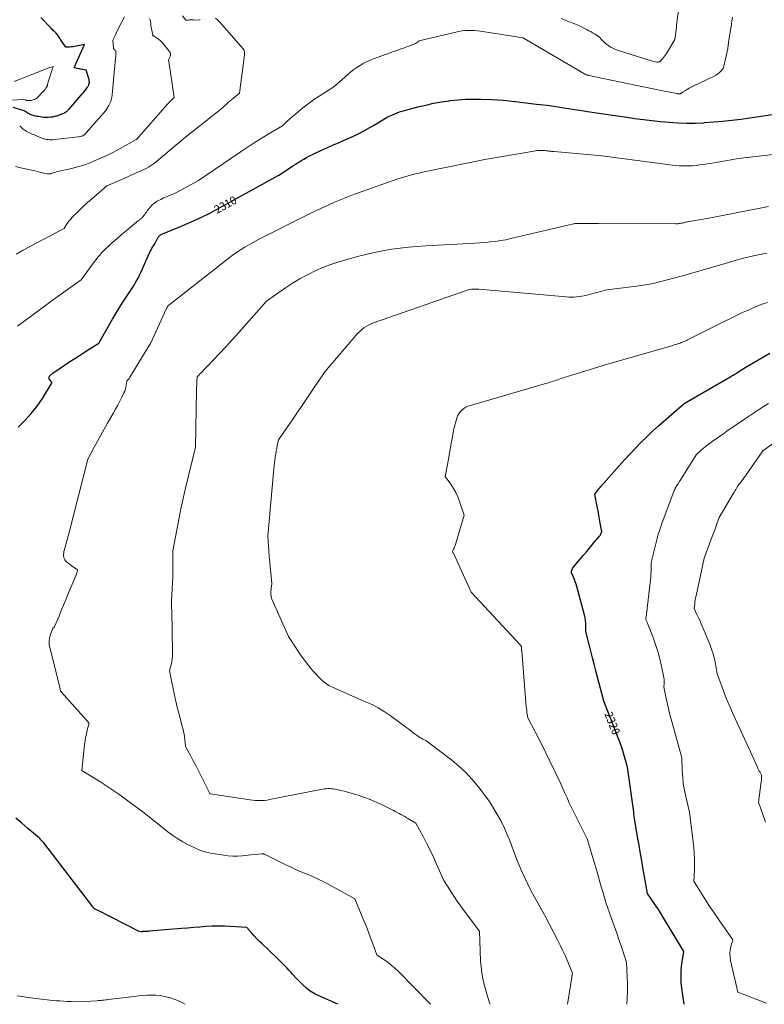
# Model space of a CAD drawing. Units: feet. Extents: x 1191672 to 1196672, y 7061370 to 7068870.
# Drawn here: x 1193273 to 1194177, y 7061370 to 7062566 of the extents above; entities that cross this region are included whole.
import ezdxf
from ezdxf.enums import TextEntityAlignment as Align

# ---------------------------------------------------------------- set-up
doc = ezdxf.new("R2010")
doc.units = ezdxf.units.FT
doc.header["$MEASUREMENT"] = 0
doc.layers.add('Level 44', color=7, linetype='Continuous', lineweight=0)
doc.layers.add('Level 45', color=7, linetype='Continuous', lineweight=0)
doc.styles.add('Style-ENGINEERING', font='ENGINEERING.shx')

msp = doc.modelspace()

# ---------------------------------------------------------------- linework, layer by layer
at = {"layer": 'Level 44', "color": 32, "linetype": 'Continuous', "lineweight": 30, "flags": 128}
for points, elevation in [([(1193264.61, 7062459.83), (1193278.04, 7062455.8), (1193278.62, 7062455.61), (1193279.17, 7062455.38), (1193279.71, 7062455.11), (1193280.24, 7062454.81), (1193281.27, 7062454.17), (1193283.37, 7062452.78), (1193284.44, 7062452.14), (1193285.55, 7062451.57), (1193286.7, 7062451.1), (1193287.89, 7062450.71), (1193293.57, 7062449.12), (1193293.78, 7062449.06), (1193294, 7062449.02), (1193294.21, 7062448.98), (1193294.43, 7062448.94), (1193294.65, 7062448.92), (1193294.87, 7062448.9), (1193295.09, 7062448.88), (1193295.31, 7062448.87), (1193296.05, 7062448.84), (1193300.04, 7062448.19), (1193302.05, 7062447.94), (1193304.05, 7062447.78), (1193306.06, 7062447.77), (1193308.08, 7062447.85), (1193310.82, 7062448.06), (1193312.1, 7062448.18), (1193313.37, 7062448.35), (1193314.62, 7062448.59), (1193315.88, 7062448.86), (1193316.31, 7062448.97), (1193317.34, 7062449.23), (1193318.36, 7062449.51), (1193319.38, 7062449.81), (1193320.39, 7062450.13), (1193321.4, 7062450.47), (1193322.39, 7062450.83), (1193323.38, 7062451.22), (1193324.36, 7062451.64), (1193327.01, 7062452.8), (1193327.88, 7062453.23), (1193328.71, 7062453.71), (1193329.5, 7062454.26), (1193330.26, 7062454.86), (1193330.98, 7062455.51), (1193331.68, 7062456.19), (1193332.35, 7062456.89), (1193333.01, 7062457.61), (1193347.27, 7062474.07), (1193348.89, 7062475.96), (1193350.49, 7062477.87), (1193352.07, 7062479.8), (1193353.63, 7062481.74), (1193355.43, 7062484.01), (1193356.01, 7062484.86), (1193356.52, 7062485.75), (1193356.9, 7062486.69), (1193357.21, 7062487.67), (1193357.69, 7062489.7), (1193357.66, 7062490.99), (1193357.62, 7062491.64), (1193357.54, 7062492.27), (1193357.41, 7062492.9), (1193357.24, 7062493.52), (1193353.77, 7062504.74), (1193346.8, 7062506.03), (1193345.55, 7062506.28), (1193344.31, 7062506.54), (1193343.07, 7062506.83), (1193341.83, 7062507.15), (1193339.37, 7062507.8), (1193340.1, 7062509.72), (1193340.47, 7062510.68), (1193340.85, 7062511.63), (1193341.26, 7062512.58), (1193341.68, 7062513.52), (1193351.92, 7062535.86), (1193341.69, 7062534.02), (1193339.64, 7062533.68), (1193337.58, 7062533.38), (1193335.51, 7062533.14), (1193333.43, 7062532.95), (1193329.28, 7062532.61), (1193322.74, 7062542.3), (1193321.88, 7062543.58), (1193321.01, 7062544.85), (1193320.14, 7062546.12), (1193319.27, 7062547.38), (1193317.52, 7062549.91), (1193315.38, 7062551.84), (1193314.32, 7062552.82), (1193313.27, 7062553.82), (1193312.24, 7062554.83), (1193311.24, 7062555.86), (1193298.91, 7062568.73)], 2300), ([(1193271.25, 7062071.32), (1193279.5, 7062079.21), (1193287.23, 7062087.55), (1193294.18, 7062096.55), (1193300.6, 7062105.99), (1193312.63, 7062125.56), (1193309.63, 7062128.54), (1193308.93, 7062129.71), (1193308.6, 7062130.89), (1193308.85, 7062132.09), (1193309.48, 7062133.3), (1193310.62, 7062134.47), (1193311.81, 7062135.59), (1193313.08, 7062136.61), (1193314.41, 7062137.57), (1193334.15, 7062150.78), (1193339.94, 7062154.6), (1193345.76, 7062158.38), (1193351.63, 7062162.09), (1193357.53, 7062165.75), (1193369.37, 7062173), (1193381.06, 7062194.01), (1193385.78, 7062202.27), (1193390.62, 7062210.45), (1193395.65, 7062218.52), (1193400.8, 7062226.51), (1193411.3, 7062242.39), (1193415.03, 7062249.01), (1193416.84, 7062252.34), (1193418.58, 7062255.71), (1193420.22, 7062259.13), (1193421.79, 7062262.58), (1193430.6, 7062282.81), (1193431.52, 7062284.76), (1193432.51, 7062286.68), (1193433.62, 7062288.53), (1193434.8, 7062290.35), (1193437.28, 7062293.91), (1193440.73, 7062301.06), (1193441.15, 7062301.82), (1193441.63, 7062302.53), (1193442.19, 7062303.18), (1193442.81, 7062303.79), (1193443.49, 7062304.33), (1193444.2, 7062304.82), (1193444.96, 7062305.23), (1193445.74, 7062305.6), (1193468.38, 7062314.86), (1193480.42, 7062320.02), (1193492.32, 7062325.45), (1193504.03, 7062331.29), (1193515.61, 7062337.41), (1193587.88, 7062377.15), (1193604.48, 7062388.41), (1193607.78, 7062390.6), (1193611.11, 7062392.74), (1193614.48, 7062394.81), (1193617.89, 7062396.83), (1193621.34, 7062398.77), (1193624.83, 7062400.64), (1193628.37, 7062402.4), (1193631.94, 7062404.1), (1193638.78, 7062407.24), (1193645.81, 7062410.43), (1193652.85, 7062413.59), (1193659.92, 7062416.71), (1193666.99, 7062419.8), (1193669.78, 7062421.01), (1193678.18, 7062424.84), (1193686.48, 7062428.88), (1193694.61, 7062433.22), (1193702.64, 7062437.78), (1193719.19, 7062447.59), (1193728.45, 7062451.81), (1193731.29, 7062453.02), (1193734.17, 7062454.13), (1193737.1, 7062455.09), (1193740.07, 7062455.94), (1193756.45, 7062460.22), (1193765.96, 7062462.52), (1193775.51, 7062464.58), (1193785.13, 7062466.28), (1193794.8, 7062467.76), (1193795.51, 7062467.85), (1193804.86, 7062468.87), (1193814.24, 7062469.56), (1193823.63, 7062469.79), (1193833.04, 7062469.7), (1193846.61, 7062469.22), (1193853.48, 7062468.88), (1193860.33, 7062468.4), (1193867.17, 7062467.71), (1193874, 7062466.89), (1193874.79, 7062466.78), (1193881.21, 7062465.94), (1193887.64, 7062465.14), (1193894.08, 7062464.4), (1193900.53, 7062463.7), (1193913.42, 7062462.37), (1193926.64, 7062460.32), (1193933.24, 7062459.29), (1193939.85, 7062458.26), (1193946.46, 7062457.23), (1193953.06, 7062456.2), (1193962.29, 7062454.75), (1193973.51, 7062453.02), (1193984.74, 7062451.31), (1193995.97, 7062449.65), (1194007.21, 7062448.01), (1194019.86, 7062446.2), (1194030.26, 7062444.8), (1194040.67, 7062443.53), (1194051.11, 7062442.44), (1194061.56, 7062441.49), (1194072.02, 7062440.85), (1194082.48, 7062440.51), (1194092.95, 7062440.62), (1194103.43, 7062441.03), (1194104.53, 7062441.09), (1194115.54, 7062441.89), (1194126.54, 7062442.86), (1194137.51, 7062444.1), (1194148.46, 7062445.51), (1194159.62, 7062447.09), (1194173.03, 7062449.04), (1194186.41, 7062451.09)], 2310), ([(1194079.84, 7061370), (1194077.03, 7061389.03), (1194076.26, 7061396.53), (1194075.93, 7061404.03), (1194076.25, 7061411.54), (1194077, 7061419.04), (1194079.19, 7061434.05), (1194053.51, 7061477.04), (1194050.62, 7061481.76), (1194047.66, 7061486.43), (1194044.6, 7061491.04), (1194041.48, 7061495.6), (1194035.13, 7061504.66), (1194029.31, 7061538.59), (1194027.89, 7061546.84), (1194026.46, 7061555.09), (1194025.01, 7061563.33), (1194023.55, 7061571.58), (1194020.61, 7061588.06), (1194019.91, 7061593.28), (1194019.55, 7061595.89), (1194019.2, 7061598.49), (1194018.84, 7061601.1), (1194018.48, 7061603.71), (1194010.91, 7061658.25), (1194007.73, 7061669.55), (1194006.06, 7061675.17), (1194004.28, 7061680.76), (1194002.34, 7061686.29), (1194000.28, 7061691.78), (1193982.16, 7061738.15), (1193972.4, 7061775.1), (1193970.33, 7061783.06), (1193968.28, 7061791.03), (1193966.29, 7061799.01), (1193964.33, 7061807), (1193960.45, 7061823), (1193960.52, 7061829.71), (1193960.41, 7061833.05), (1193960.12, 7061836.37), (1193959.57, 7061839.65), (1193958.83, 7061842.9), (1193949.39, 7061877.76), (1193948.54, 7061880.58), (1193947.6, 7061883.37), (1193946.5, 7061886.1), (1193945.31, 7061888.8), (1193942.78, 7061894.14), (1193943.03, 7061896.36), (1193943.25, 7061897.42), (1193943.59, 7061898.44), (1193944.1, 7061899.38), (1193944.72, 7061900.28), (1193957.68, 7061915.67), (1193961.14, 7061919.79), (1193964.59, 7061923.91), (1193968.03, 7061928.04), (1193971.47, 7061932.18), (1193977.01, 7061938.88), (1193977.62, 7061939.7), (1193978.15, 7061940.55), (1193978.59, 7061941.47), (1193978.96, 7061942.42), (1193979.6, 7061944.37), (1193977.89, 7061954.37), (1193977.02, 7061959.37), (1193976.13, 7061964.37), (1193975.21, 7061969.35), (1193974.26, 7061974.34), (1193971.27, 7061989.89), (1193973.59, 7061993.02), (1193974.76, 7061994.57), (1193975.97, 7061996.09), (1193977.22, 7061997.58), (1193978.49, 7061999.05), (1194007.29, 7062031.4), (1194020.59, 7062045.62), (1194027.33, 7062052.63), (1194034.22, 7062059.5), (1194041.3, 7062066.16), (1194048.51, 7062072.68), (1194079.58, 7062099.94), (1194136.2, 7062132.58), (1194137.63, 7062133.41), (1194139.04, 7062134.25), (1194140.45, 7062135.1), (1194141.86, 7062135.97), (1194143.25, 7062136.84), (1194144.65, 7062137.71), (1194146.05, 7062138.58), (1194147.45, 7062139.45), (1194155.96, 7062144.74), (1194183.79, 7062161.11)], 2320), ([(1193659.2, 7061370), (1193635.41, 7061380.56), (1193630.4, 7061383.13), (1193625.63, 7061386.06), (1193621.22, 7061389.5), (1193617.06, 7061393.29), (1193609.1, 7061401.41), (1193604.42, 7061406.55), (1193602.06, 7061409.1), (1193599.69, 7061411.64), (1193597.29, 7061414.16), (1193594.87, 7061416.65), (1193591.63, 7061419.95), (1193587.55, 7061424.06), (1193583.44, 7061428.12), (1193579.26, 7061432.13), (1193575.06, 7061436.11), (1193567.38, 7061443.27), (1193564.1, 7061446.43), (1193560.9, 7061449.67), (1193557.82, 7061453.02), (1193554.82, 7061456.45), (1193548.94, 7061463.41), (1193528.96, 7061464.6), (1193521.53, 7061464.89), (1193514.1, 7061464.99), (1193506.68, 7061464.79), (1193499.26, 7061464.38), (1193491.84, 7061463.82), (1193484.42, 7061463.24), (1193477, 7061462.64), (1193469.58, 7061462.03), (1193429.81, 7061458.68), (1193429, 7061458.62), (1193428.2, 7061458.57), (1193427.39, 7061458.53), (1193426.59, 7061458.51), (1193425.97, 7061458.49), (1193425.47, 7061458.47), (1193424.98, 7061458.45), (1193424.48, 7061458.41), (1193423.99, 7061458.37), (1193423.73, 7061458.35), (1193423.36, 7061458.32), (1193423, 7061458.28), (1193422.64, 7061458.25), (1193422.28, 7061458.21), (1193421.92, 7061458.19), (1193421.56, 7061458.17), (1193421.2, 7061458.17), (1193420.84, 7061458.18), (1193418.3, 7061458.33), (1193384.21, 7061475.88), (1193380.85, 7061477.6), (1193377.49, 7061479.3), (1193374.12, 7061480.99), (1193370.75, 7061482.67), (1193363.99, 7061486.01), (1193363.25, 7061486.78), (1193362.89, 7061487.17), (1193362.54, 7061487.57), (1193362.2, 7061487.98), (1193361.87, 7061488.39), (1193302.59, 7061566.01), (1193300.1, 7061568.66), (1193298.83, 7061569.96), (1193297.54, 7061571.24), (1193296.21, 7061572.47), (1193294.85, 7061573.68), (1193283.13, 7061583.75), (1193275.86, 7061589.94), (1193268.57, 7061596.1)], 2310)]:
    msp.add_lwpolyline(points, dxfattribs=dict(at, elevation=elevation))
at = {"layer": 'Level 45', "color": 32, "linetype": 'Continuous', "lineweight": 0, "flags": 128}
for points, elevation in [([(1193930.6, 7062567.51), (1193936.61, 7062565.24), (1193942.58, 7062562.85), (1193947.07, 7062560.98), (1193950.74, 7062559.39), (1193954.38, 7062557.74), (1193957.98, 7062556), (1193961.54, 7062554.2), (1193964.18, 7062552.82), (1193966.39, 7062551.63), (1193968.57, 7062550.39), (1193970.71, 7062549.09), (1193972.83, 7062547.75), (1193977.03, 7062545), (1193979.97, 7062541.64), (1193981.49, 7062540.02), (1193983.07, 7062538.47), (1193984.75, 7062537.02), (1193986.5, 7062535.65), (1193987.85, 7062534.66), (1193990.38, 7062532.99), (1193993.01, 7062531.48), (1193995.77, 7062530.24), (1193998.62, 7062529.18), (1194038.48, 7062516.46), (1194040.01, 7062516.01), (1194041.56, 7062515.61), (1194043.13, 7062515.29), (1194044.7, 7062515.01), (1194046.45, 7062514.74), (1194047.16, 7062514.68), (1194047.86, 7062514.69), (1194048.56, 7062514.78), (1194049.26, 7062514.94), (1194049.91, 7062515.21), (1194050.53, 7062515.54), (1194051.07, 7062515.97), (1194051.57, 7062516.47), (1194053.29, 7062518.51), (1194054.58, 7062520.12), (1194055.82, 7062521.76), (1194056.99, 7062523.45), (1194058.1, 7062525.18), (1194068.48, 7062542.1), (1194069.18, 7062547.93), (1194069.53, 7062550.85), (1194069.89, 7062553.76), (1194070.25, 7062556.68), (1194070.62, 7062559.59), (1194072.88, 7062577.49)], 2306), ([(1193267.92, 7062387.94), (1193274.61, 7062386.33), (1193280.19, 7062384.99), (1193285.78, 7062383.67), (1193291.38, 7062382.38), (1193296.98, 7062381.09), (1193306.59, 7062378.91), (1193307.39, 7062378.78), (1193308.18, 7062378.72), (1193308.98, 7062378.76), (1193309.77, 7062378.86), (1193310.57, 7062379.04), (1193311.35, 7062379.24), (1193312.12, 7062379.49), (1193312.88, 7062379.77), (1193313.92, 7062380.18), (1193315.2, 7062380.65), (1193316.5, 7062381.07), (1193317.82, 7062381.43), (1193319.15, 7062381.74), (1193330.72, 7062384.1), (1193337.79, 7062385.75), (1193344.79, 7062387.64), (1193351.67, 7062389.91), (1193358.48, 7062392.43), (1193362.08, 7062393.87), (1193370.55, 7062397.46), (1193378.92, 7062401.26), (1193387.14, 7062405.38), (1193395.26, 7062409.72), (1193414.5, 7062420.49), (1193414.55, 7062420.53), (1193414.75, 7062420.71), (1193452.66, 7062463.52), (1193453.92, 7062464.92), (1193455.2, 7062466.3), (1193456.51, 7062467.65), (1193457.83, 7062468.99), (1193460.51, 7062471.64), (1193456.23, 7062502.13), (1193455.86, 7062504.69), (1193455.48, 7062507.25), (1193455.09, 7062509.8), (1193454.69, 7062512.35), (1193453.87, 7062517.45), (1193455.42, 7062520.45), (1193455.79, 7062521.39), (1193456.06, 7062522.35), (1193456.14, 7062523.34), (1193456.11, 7062524.34), (1193455.9, 7062525.34), (1193455.59, 7062526.28), (1193455.13, 7062527.17), (1193454.56, 7062528.01), (1193446.84, 7062537.63), (1193445.28, 7062539.39), (1193443.62, 7062541.04), (1193441.81, 7062542.52), (1193439.89, 7062543.89), (1193436.53, 7062546.05), (1193436.21, 7062546.23), (1193435.88, 7062546.38), (1193435.53, 7062546.49), (1193435.17, 7062546.57), (1193434.43, 7062546.68), (1193434.64, 7062547.06), (1193434.72, 7062547.25), (1193434.77, 7062547.45), (1193434.77, 7062547.66), (1193434.75, 7062547.86), (1193432.44, 7062558.73), (1193432.16, 7062562.35), (1193431.9, 7062564.12), (1193431.5, 7062565.85), (1193430.88, 7062567.51)], 2304), ([(1193268.64, 7062281.14), (1193276.68, 7062285.84), (1193284.82, 7062290.36), (1193293.02, 7062294.77), (1193327.08, 7062312.59), (1193330.07, 7062317.34), (1193331.63, 7062319.65), (1193333.3, 7062321.89), (1193335.1, 7062324.02), (1193337, 7062326.08), (1193342.74, 7062331.89), (1193347.65, 7062336.73), (1193352.64, 7062341.48), (1193357.75, 7062346.1), (1193362.95, 7062350.62), (1193378.99, 7062364.22), (1193404.99, 7062375.85), (1193408.15, 7062377.25), (1193411.31, 7062378.64), (1193414.48, 7062380.02), (1193417.65, 7062381.37), (1193418.44, 7062381.71), (1193421.2, 7062382.93), (1193423.94, 7062384.21), (1193426.63, 7062385.57), (1193429.3, 7062386.98), (1193431.9, 7062388.5), (1193434.43, 7062390.13), (1193436.86, 7062391.9), (1193439.22, 7062393.78), (1193459.96, 7062411.31), (1193463.09, 7062413.95), (1193466.23, 7062416.59), (1193469.38, 7062419.22), (1193472.53, 7062421.84), (1193478.84, 7062427.07), (1193499.01, 7062442.88), (1193505.94, 7062448.4), (1193512.83, 7062453.99), (1193519.63, 7062459.68), (1193526.37, 7062465.44), (1193539.77, 7062477.06), (1193545.91, 7062523.56), (1193545.97, 7062524.21), (1193546.01, 7062524.86), (1193546, 7062525.52), (1193545.96, 7062526.17), (1193545.84, 7062527.48), (1193545.71, 7062528.44), (1193545.65, 7062528.75), (1193545.56, 7062529.06), (1193545.42, 7062529.34), (1193545.26, 7062529.62), (1193545.08, 7062529.88), (1193544.89, 7062530.15), (1193544.68, 7062530.4), (1193544.48, 7062530.65), (1193518.69, 7062560.4), (1193516.23, 7062563.08), (1193513.67, 7062565.67), (1193510.97, 7062568.11)], 2306), ([(1193270.58, 7062193.77), (1193289.09, 7062207.71), (1193298.37, 7062214.65), (1193307.69, 7062221.53), (1193317.07, 7062228.33), (1193326.49, 7062235.07), (1193347.65, 7062250.1), (1193363.8, 7062272.25), (1193365.86, 7062274.97), (1193367.98, 7062277.63), (1193370.19, 7062280.22), (1193372.46, 7062282.75), (1193374.81, 7062285.22), (1193377.21, 7062287.63), (1193379.67, 7062289.98), (1193382.18, 7062292.29), (1193386.36, 7062296.03), (1193391.02, 7062300.14), (1193395.72, 7062304.21), (1193400.46, 7062308.22), (1193405.24, 7062312.2), (1193417.23, 7062322.05), (1193417.98, 7062322.66), (1193418.73, 7062323.25), (1193419.5, 7062323.83), (1193420.27, 7062324.39), (1193421.02, 7062324.99), (1193421.72, 7062325.62), (1193422.36, 7062326.33), (1193422.96, 7062327.07), (1193423.86, 7062328.3), (1193424.87, 7062329.7), (1193425.88, 7062331.1), (1193426.89, 7062332.5), (1193427.89, 7062333.9), (1193429.72, 7062336.46), (1193431.78, 7062338.98), (1193434.03, 7062341.31), (1193436.56, 7062343.32), (1193439.27, 7062345.13), (1193440.91, 7062346.09), (1193444.26, 7062347.92), (1193447.66, 7062349.63), (1193451.14, 7062351.17), (1193454.68, 7062352.59), (1193458.22, 7062353.99), (1193461.71, 7062355.5), (1193465.14, 7062357.17), (1193468.52, 7062358.93), (1193490, 7062370.74), (1193540.85, 7062405.4), (1193549.23, 7062410.99), (1193557.68, 7062416.48), (1193566.23, 7062421.8), (1193574.86, 7062427.02), (1193592.21, 7062437.28), (1193595.23, 7062440.3), (1193596.76, 7062441.79), (1193598.31, 7062443.25), (1193599.89, 7062444.68), (1193601.5, 7062446.08), (1193610.6, 7062453.85), (1193616.88, 7062458.98), (1193623.28, 7062463.95), (1193629.87, 7062468.65), (1193636.6, 7062473.18), (1193654.38, 7062484.64), (1193671.51, 7062499.73), (1193675.04, 7062502.68), (1193678.66, 7062505.52), (1193682.42, 7062508.17), (1193686.27, 7062510.71), (1193690.24, 7062513.01), (1193694.31, 7062515.14), (1193698.5, 7062517), (1193702.78, 7062518.69), (1193737.34, 7062531.01), (1193740.1, 7062532.01), (1193742.86, 7062533.03), (1193745.61, 7062534.07), (1193748.35, 7062535.13), (1193751.37, 7062536.31), (1193752.57, 7062536.85), (1193753.72, 7062537.45), (1193754.82, 7062538.17), (1193755.87, 7062538.95), (1193757.92, 7062540.63), (1193802.46, 7062551.11), (1193806.19, 7062551.88), (1193809.94, 7062552.49), (1193813.72, 7062552.89), (1193817.52, 7062553.14), (1193821.33, 7062553.16), (1193825.13, 7062553.04), (1193828.91, 7062552.7), (1193832.69, 7062552.21), (1193884.43, 7062544), (1193884.81, 7062543.7), (1193885.01, 7062543.55), (1193885.2, 7062543.41), (1193885.41, 7062543.28), (1193885.61, 7062543.15), (1193960.62, 7062499.18), (1193961.72, 7062498.96), (1193961.84, 7062498.94), (1193961.96, 7062498.92), (1193962.08, 7062498.9), (1193962.2, 7062498.88), (1193962.32, 7062498.86), (1193962.44, 7062498.84), (1193962.56, 7062498.82), (1193962.68, 7062498.8), (1193963.02, 7062498.75), (1193963.3, 7062498.7), (1193963.59, 7062498.64), (1193963.87, 7062498.59), (1193964.16, 7062498.53), (1194012.62, 7062488.13), (1194022.45, 7062486.06), (1194032.28, 7062484.02), (1194042.12, 7062482.05), (1194051.98, 7062480.11), (1194070.67, 7062476.5), (1194071.18, 7062476.41), (1194071.7, 7062476.32), (1194072.22, 7062476.24), (1194072.74, 7062476.16), (1194073.15, 7062476.1), (1194073.46, 7062476.07), (1194073.78, 7062476.06), (1194074.1, 7062476.08), (1194074.42, 7062476.12), (1194074.73, 7062476.19), (1194075.03, 7062476.29), (1194075.32, 7062476.41), (1194075.6, 7062476.56), (1194075.98, 7062476.8), (1194076.45, 7062477.09), (1194076.92, 7062477.39), (1194077.38, 7062477.68), (1194077.84, 7062477.98), (1194081.37, 7062480.3), (1194083.62, 7062481.71), (1194085.91, 7062483.06), (1194088.25, 7062484.31), (1194090.63, 7062485.49), (1194116.78, 7062497.83), (1194118.79, 7062498.95), (1194120.69, 7062500.23), (1194122.4, 7062501.75), (1194123.98, 7062503.42), (1194126.96, 7062507.02), (1194129.6, 7062516.71), (1194130.51, 7062520.29), (1194131.33, 7062523.89), (1194132.03, 7062527.51), (1194132.64, 7062531.15), (1194133.74, 7062538.46), (1194137.06, 7062560.59), (1194137.73, 7062564.99), (1194138.41, 7062569.38)], 2308), ([(1193273.11, 7062437.22), (1193274.45, 7062436), (1193277.07, 7062433.47), (1193278.63, 7062432.39), (1193279.42, 7062431.87), (1193280.22, 7062431.36), (1193281.04, 7062430.88), (1193281.87, 7062430.42), (1193283.41, 7062429.61), (1193285.02, 7062428.78), (1193286.66, 7062427.99), (1193288.31, 7062427.24), (1193289.98, 7062426.52), (1193300.03, 7062422.37), (1193301.88, 7062421.7), (1193303.75, 7062421.14), (1193305.66, 7062420.76), (1193307.61, 7062420.49), (1193309.57, 7062420.36), (1193311.54, 7062420.32), (1193313.5, 7062420.4), (1193315.46, 7062420.56), (1193344.15, 7062423.8), (1193345.31, 7062423.97), (1193346.46, 7062424.19), (1193347.59, 7062424.49), (1193348.71, 7062424.84), (1193349.58, 7062425.15), (1193350.24, 7062425.43), (1193350.86, 7062425.75), (1193351.44, 7062426.15), (1193351.99, 7062426.59), (1193352.51, 7062427.08), (1193353.02, 7062427.59), (1193353.51, 7062428.11), (1193353.99, 7062428.64), (1193377.78, 7062455.82), (1193381.38, 7062461.89), (1193382.94, 7062465.01), (1193384.21, 7062468.21), (1193385.02, 7062471.56), (1193385.53, 7062475.01), (1193387.63, 7062502.05), (1193389.87, 7062522.88), (1193389.95, 7062523.86), (1193389.98, 7062524.84), (1193389.95, 7062525.82), (1193389.89, 7062526.8), (1193389.69, 7062528.76), (1193388.3, 7062529.61), (1193387.72, 7062530.1), (1193387.26, 7062530.66), (1193386.99, 7062531.33), (1193386.83, 7062532.08), (1193386.36, 7062541.39), (1193388.9, 7062547.13), (1193390.21, 7062549.98), (1193391.56, 7062552.81), (1193392.98, 7062555.6), (1193394.45, 7062558.37), (1193400.51, 7062569.45)], 2302), ([(1193492.38, 7062566.35), (1193490.48, 7062565.74), (1193484.08, 7062565.94), (1193482.53, 7062565.96), (1193480.98, 7062565.94), (1193479.43, 7062565.85), (1193477.88, 7062565.73), (1193474.79, 7062565.41), (1193470.72, 7062570.7)], 2306), ([(1193262.29, 7062468.32), (1193277.95, 7062469.39), (1193279.61, 7062468.81), (1193279.81, 7062468.74), (1193280.01, 7062468.66), (1193280.2, 7062468.57), (1193280.39, 7062468.49), (1193280.59, 7062468.4), (1193280.78, 7062468.32), (1193280.98, 7062468.25), (1193281.18, 7062468.18), (1193281.65, 7062468.04), (1193282.09, 7062467.93), (1193282.53, 7062467.86), (1193282.98, 7062467.83), (1193283.44, 7062467.84), (1193285.54, 7062467.99), (1193286.92, 7062468.15), (1193288.28, 7062468.41), (1193289.61, 7062468.79), (1193290.91, 7062469.26), (1193292.16, 7062469.87), (1193293.34, 7062470.58), (1193294.42, 7062471.42), (1193295.44, 7062472.35), (1193300.49, 7062477.55), (1193301.68, 7062478.84), (1193302.82, 7062480.17), (1193303.88, 7062481.56), (1193304.89, 7062482.99), (1193306.64, 7062485.61), (1193306.71, 7062485.77), (1193306.74, 7062485.92), (1193306.72, 7062486.08), (1193306.66, 7062486.23), (1193306.47, 7062486.55), (1193312.16, 7062504.57), (1193312.42, 7062505.37), (1193312.69, 7062506.17), (1193312.98, 7062506.95), (1193313.29, 7062507.74), (1193313.91, 7062509.3), (1193311.46, 7062508.57), (1193310.24, 7062508.18), (1193309.03, 7062507.78), (1193307.83, 7062507.35), (1193306.64, 7062506.9), (1193266.29, 7062491.04)], 2298), ([(1193771.9, 7061370), (1193732.06, 7061410.51), (1193728.18, 7061414.22), (1193724.15, 7061417.75), (1193719.91, 7061421.03), (1193715.52, 7061424.13), (1193706.54, 7061430.07), (1193700.58, 7061446.74), (1193697.53, 7061455.05), (1193694.37, 7061463.31), (1193691.06, 7061471.52), (1193687.66, 7061479.69), (1193679.81, 7061498.04), (1193652.74, 7061513.03), (1193649.02, 7061515.06), (1193645.27, 7061517.07), (1193641.5, 7061519.02), (1193637.71, 7061520.95), (1193633.89, 7061522.8), (1193630.05, 7061524.59), (1193626.15, 7061526.29), (1193622.23, 7061527.92), (1193618.97, 7061529.23), (1193613.43, 7061531.53), (1193607.92, 7061533.91), (1193602.47, 7061536.42), (1193597.05, 7061539.02), (1193570.31, 7061552.21), (1193569.93, 7061552.39), (1193569.54, 7061552.54), (1193569.15, 7061552.66), (1193568.74, 7061552.76), (1193568.33, 7061552.82), (1193567.92, 7061552.86), (1193567.5, 7061552.86), (1193567.08, 7061552.84), (1193554.3, 7061551.4), (1193543.09, 7061550.35), (1193537.5, 7061550.04), (1193531.91, 7061550.01), (1193526.34, 7061550.39), (1193520.77, 7061551.06), (1193507.6, 7061553.13), (1193504.77, 7061553.64), (1193501.95, 7061554.23), (1193499.16, 7061554.94), (1193496.39, 7061555.73), (1193493.65, 7061556.65), (1193490.95, 7061557.64), (1193488.3, 7061558.76), (1193485.67, 7061559.95), (1193477.69, 7061563.8), (1193471.23, 7061567.2), (1193464.95, 7061570.87), (1193458.94, 7061574.97), (1193453.11, 7061579.36), (1193424.38, 7061602.55), (1193392.07, 7061625.99), (1193385, 7061630.98), (1193377.85, 7061635.85), (1193370.58, 7061640.54), (1193363.23, 7061645.1), (1193348.41, 7061654.05), (1193351.89, 7061685.55), (1193352.48, 7061689.93), (1193353.19, 7061694.29), (1193354.1, 7061698.61), (1193355.13, 7061702.91), (1193357.4, 7061711.47), (1193323.61, 7061749.47), (1193323.47, 7061749.62), (1193323.32, 7061749.77), (1193323.17, 7061749.91), (1193323.01, 7061750.05), (1193322.69, 7061750.31), (1193322.66, 7061750.5), (1193322.64, 7061750.59), (1193322.63, 7061750.69), (1193322.61, 7061750.78), (1193322.59, 7061750.88), (1193322.24, 7061752.74), (1193322.04, 7061753.76), (1193321.83, 7061754.78), (1193321.6, 7061755.8), (1193321.35, 7061756.81), (1193309.6, 7061803.33), (1193308.98, 7061807.32), (1193308.84, 7061811.29), (1193309.43, 7061815.21), (1193310.5, 7061819.1), (1193313.42, 7061826.85), (1193314.41, 7061827.78), (1193314.87, 7061828.26), (1193315.28, 7061828.78), (1193315.62, 7061829.35), (1193315.92, 7061829.95), (1193320.85, 7061841.72), (1193323.57, 7061848.23), (1193326.29, 7061854.75), (1193329, 7061861.26), (1193331.71, 7061867.78), (1193341.22, 7061890.64), (1193341.68, 7061891.81), (1193342.1, 7061893), (1193342.48, 7061894.2), (1193342.83, 7061895.41), (1193343.48, 7061897.85), (1193339.39, 7061900.48), (1193337.37, 7061901.82), (1193335.39, 7061903.22), (1193333.45, 7061904.67), (1193331.55, 7061906.18), (1193329.89, 7061907.53), (1193328.71, 7061908.73), (1193327.72, 7061910.06), (1193327.04, 7061911.56), (1193326.55, 7061913.19), (1193326.36, 7061914.9), (1193326.32, 7061916.61), (1193326.52, 7061918.31), (1193326.87, 7061920), (1193328.42, 7061925.49), (1193329.65, 7061929.92), (1193330.87, 7061934.36), (1193332.04, 7061938.81), (1193333.19, 7061943.27), (1193355.87, 7062032.29), (1193363.57, 7062046.96), (1193367.47, 7062054.27), (1193371.42, 7062061.54), (1193375.47, 7062068.77), (1193379.59, 7062075.95), (1193386.87, 7062088.5), (1193389.53, 7062093.18), (1193392.12, 7062097.9), (1193394.63, 7062102.67), (1193397.07, 7062107.46), (1193399.66, 7062112.66), (1193400.64, 7062114.92), (1193401.48, 7062117.23), (1193402.09, 7062119.61), (1193402.54, 7062122.03), (1193403.21, 7062126.95), (1193404.54, 7062128.52), (1193405.18, 7062129.31), (1193405.8, 7062130.13), (1193406.38, 7062130.97), (1193406.93, 7062131.83), (1193432.42, 7062173.79), (1193450.86, 7062214.31), (1193451.12, 7062214.88), (1193451.4, 7062215.44), (1193451.68, 7062216), (1193451.98, 7062216.55), (1193452.35, 7062217.23), (1193452.46, 7062217.43), (1193452.59, 7062217.64), (1193452.73, 7062217.83), (1193452.87, 7062218.02), (1193453.02, 7062218.21), (1193453.17, 7062218.39), (1193453.32, 7062218.58), (1193453.48, 7062218.76), (1193454.12, 7062219.48), (1193531.13, 7062279.5), (1193536.14, 7062283.21), (1193541.26, 7062286.74), (1193546.55, 7062290.02), (1193551.96, 7062293.11), (1193562.94, 7062299.05), (1193624.09, 7062329.83), (1193631.84, 7062333.64), (1193639.64, 7062337.35), (1193647.5, 7062340.93), (1193655.4, 7062344.41), (1193663.37, 7062347.74), (1193671.39, 7062350.95), (1193679.46, 7062354.01), (1193687.58, 7062356.96), (1193731.13, 7062372.29), (1193735.16, 7062373.66), (1193739.22, 7062374.96), (1193743.3, 7062376.17), (1193747.41, 7062377.31), (1193751.54, 7062378.36), (1193755.67, 7062379.37), (1193759.83, 7062380.31), (1193763.99, 7062381.2), (1193837.74, 7062396.38), (1193897.16, 7062406.65), (1193899.12, 7062406.94), (1193901.09, 7062407.17), (1193903.07, 7062407.29), (1193905.05, 7062407.36), (1193905.69, 7062407.36), (1193907.36, 7062407.34), (1193909.02, 7062407.28), (1193910.68, 7062407.15), (1193912.34, 7062406.98), (1193913.54, 7062406.83), (1193914.59, 7062406.7), (1193915.64, 7062406.56), (1193916.7, 7062406.43), (1193917.75, 7062406.3), (1193918.8, 7062406.18), (1193919.86, 7062406.06), (1193920.91, 7062405.95), (1193921.97, 7062405.85), (1193979.8, 7062400.71), (1194065.59, 7062389.62), (1194069.69, 7062389.17), (1194073.8, 7062388.83), (1194077.92, 7062388.64), (1194082.04, 7062388.56), (1194086.17, 7062388.64), (1194090.28, 7062388.83), (1194094.39, 7062389.2), (1194098.49, 7062389.67), (1194098.92, 7062389.73), (1194103.23, 7062390.34), (1194107.53, 7062390.98), (1194111.83, 7062391.66), (1194116.12, 7062392.37), (1194145.83, 7062397.41), (1194236.85, 7062408.16)], 2312), ([(1193844.04, 7061370), (1193842.93, 7061372.92), (1193840.88, 7061379.87), (1193837, 7061394.08), (1193835.32, 7061401.23), (1193833.97, 7061408.42), (1193833.12, 7061415.69), (1193832.6, 7061423.01), (1193831.31, 7061458.75), (1193812.82, 7061483.39), (1193808.44, 7061489.36), (1193804.16, 7061495.4), (1193800.01, 7061501.54), (1193795.96, 7061507.74), (1193787.99, 7061520.24), (1193779.1, 7061540.42), (1193775.26, 7061548.88), (1193771.29, 7061557.28), (1193767.13, 7061565.58), (1193762.84, 7061573.82), (1193754.07, 7061590.2), (1193745.06, 7061595.37), (1193742.79, 7061596.67), (1193740.53, 7061597.98), (1193738.26, 7061599.29), (1193735.99, 7061600.6), (1193733.72, 7061601.89), (1193731.43, 7061603.15), (1193729.11, 7061604.36), (1193726.78, 7061605.55), (1193711.63, 7061613.05), (1193705.13, 7061616.08), (1193698.54, 7061618.9), (1193691.82, 7061621.39), (1193685.02, 7061623.67), (1193679.74, 7061625.29), (1193675.5, 7061626.55), (1193671.24, 7061627.75), (1193666.96, 7061628.87), (1193662.67, 7061629.93), (1193658.42, 7061630.93), (1193656.23, 7061631.37), (1193654.02, 7061631.72), (1193651.8, 7061631.93), (1193649.57, 7061632.04), (1193647.33, 7061632), (1193645.1, 7061631.88), (1193642.88, 7061631.61), (1193640.67, 7061631.25), (1193576.29, 7061618.65), (1193573.4, 7061618.17), (1193570.49, 7061617.79), (1193567.57, 7061617.58), (1193564.64, 7061617.47), (1193561.71, 7061617.51), (1193558.78, 7061617.65), (1193555.87, 7061617.93), (1193552.96, 7061618.3), (1193504.68, 7061625.69), (1193504.62, 7061625.7), (1193504.57, 7061625.7), (1193504.51, 7061625.71), (1193504.46, 7061625.71), (1193504.38, 7061625.72), (1193504.37, 7061625.72), (1193504.35, 7061625.72), (1193504.33, 7061625.73), (1193504.31, 7061625.73), (1193504.24, 7061625.75), (1193504.22, 7061625.76), (1193504.2, 7061625.76), (1193504.18, 7061625.77), (1193504.17, 7061625.78), (1193503.81, 7061625.99), (1193492.1, 7061649.79), (1193489.28, 7061655.45), (1193486.4, 7061661.07), (1193483.45, 7061666.66), (1193480.46, 7061672.23), (1193474.39, 7061683.32), (1193473.51, 7061691.66), (1193472.97, 7061695.81), (1193472.3, 7061699.94), (1193471.41, 7061704.03), (1193470.4, 7061708.09), (1193468.8, 7061713.82), (1193466.95, 7061720.75), (1193465.18, 7061727.69), (1193463.54, 7061734.67), (1193461.98, 7061741.67), (1193454.8, 7061775.37), (1193456.86, 7061782.35), (1193457.72, 7061785.86), (1193458.36, 7061789.41), (1193458.67, 7061792.99), (1193458.76, 7061796.61), (1193458.54, 7061806.21), (1193458.35, 7061814.65), (1193458.17, 7061823.09), (1193458, 7061831.53), (1193457.83, 7061839.97), (1193457.43, 7061860.2), (1193458.36, 7061874.92), (1193458.74, 7061882.29), (1193459.03, 7061889.66), (1193459.16, 7061897.03), (1193459.19, 7061904.4), (1193459.08, 7061921.1), (1193463.78, 7061946.47), (1193466.23, 7061959.14), (1193468.81, 7061971.78), (1193471.57, 7061984.38), (1193474.46, 7061996.95), (1193486.37, 7062046.98), (1193487.85, 7062116.2), (1193487.92, 7062118.89), (1193488, 7062121.58), (1193488.09, 7062124.27), (1193488.2, 7062126.95), (1193488.44, 7062132.33), (1193489.01, 7062132.83), (1193489.3, 7062133.08), (1193489.57, 7062133.34), (1193489.84, 7062133.61), (1193490.1, 7062133.89), (1193490.53, 7062134.36), (1193491, 7062134.88), (1193491.47, 7062135.4), (1193491.96, 7062135.91), (1193492.44, 7062136.41), (1193507.66, 7062152.12), (1193515.7, 7062160.53), (1193523.66, 7062169.02), (1193531.5, 7062177.61), (1193539.27, 7062186.28), (1193572.76, 7062224.19), (1193595.78, 7062240.45), (1193604.4, 7062246.17), (1193613.22, 7062251.54), (1193622.33, 7062256.39), (1193631.64, 7062260.9), (1193641.18, 7062264.92), (1193650.82, 7062268.65), (1193660.63, 7062271.94), (1193670.54, 7062274.93), (1193683.33, 7062278.47), (1193693.5, 7062281.1), (1193703.73, 7062283.48), (1193714.03, 7062285.49), (1193724.39, 7062287.25), (1193734.8, 7062288.68), (1193745.23, 7062289.9), (1193755.69, 7062290.81), (1193766.18, 7062291.51), (1193819.19, 7062294.29), (1193825.49, 7062294.66), (1193831.79, 7062295.09), (1193838.08, 7062295.59), (1193844.37, 7062296.15), (1193850.63, 7062296.87), (1193856.87, 7062297.76), (1193863.07, 7062298.9), (1193869.23, 7062300.21), (1193938.53, 7062316.35), (1193945.49, 7062318.06), (1193946.39, 7062318.26), (1193947.29, 7062318.42), (1193948.2, 7062318.53), (1193949.12, 7062318.62), (1193949.34, 7062318.63), (1193950.37, 7062318.68), (1193951.41, 7062318.71), (1193952.44, 7062318.73), (1193953.47, 7062318.72), (1193975.55, 7062318.41), (1194069.47, 7062318.16), (1194070.74, 7062318.19), (1194072, 7062318.26), (1194073.25, 7062318.4), (1194074.5, 7062318.58), (1194074.76, 7062318.62), (1194075.88, 7062318.83), (1194076.99, 7062319.05), (1194078.1, 7062319.3), (1194079.21, 7062319.56), (1194080.31, 7062319.83), (1194081.42, 7062320.08), (1194082.54, 7062320.31), (1194083.65, 7062320.52), (1194109.66, 7062325.19), (1194171.86, 7062337.26), (1194182, 7062339.28)], 2314), ([(1193938.07, 7061370), (1193938.11, 7061370.35), (1193944.3, 7061407.72), (1193938.57, 7061421.48), (1193935.61, 7061428.32), (1193932.53, 7061435.1), (1193929.27, 7061441.79), (1193925.88, 7061448.43), (1193910.41, 7061477.8), (1193897.6, 7061500.94), (1193893.62, 7061508.4), (1193889.79, 7061515.93), (1193886.19, 7061523.57), (1193882.75, 7061531.29), (1193876.08, 7061546.84), (1193867.52, 7061569.92), (1193864.24, 7061578.05), (1193860.66, 7061586.04), (1193856.65, 7061593.81), (1193852.33, 7061601.44), (1193843.26, 7061616.48), (1193829.49, 7061634.57), (1193822.28, 7061643.29), (1193814.64, 7061651.58), (1193806.35, 7061659.22), (1193797.63, 7061666.43), (1193766.09, 7061690.44), (1193762.44, 7061692.28), (1193760.64, 7061693.25), (1193758.88, 7061694.28), (1193757.17, 7061695.39), (1193755.5, 7061696.57), (1193752.08, 7061699.12), (1193748.72, 7061701.61), (1193745.37, 7061704.1), (1193742.01, 7061706.59), (1193738.64, 7061709.07), (1193722.67, 7061720.86), (1193715.62, 7061725.68), (1193708.37, 7061730.14), (1193700.82, 7061734.07), (1193693.07, 7061737.65), (1193677.26, 7061744.26), (1193652.77, 7061755.09), (1193649.29, 7061756.85), (1193645.96, 7061758.84), (1193642.86, 7061761.16), (1193639.9, 7061763.71), (1193637.1, 7061766.46), (1193634.36, 7061769.27), (1193631.7, 7061772.16), (1193629.1, 7061775.11), (1193627.14, 7061777.4), (1193623.68, 7061781.6), (1193620.33, 7061785.87), (1193617.13, 7061790.26), (1193614.05, 7061794.74), (1193599.4, 7061816.84), (1193579.36, 7061862.05), (1193578.69, 7061863.9), (1193578.2, 7061865.8), (1193577.99, 7061867.74), (1193577.95, 7061869.72), (1193577.96, 7061869.85), (1193578.09, 7061871.78), (1193578.25, 7061873.71), (1193578.46, 7061875.63), (1193578.7, 7061877.55), (1193579.23, 7061881.39), (1193577.88, 7061894.38), (1193577.23, 7061900.88), (1193576.62, 7061907.39), (1193576.06, 7061913.89), (1193575.55, 7061920.4), (1193574.18, 7061938.64), (1193581.15, 7062016.06), (1193581.57, 7062020.38), (1193582.03, 7062024.7), (1193582.56, 7062029), (1193583.13, 7062033.3), (1193583.35, 7062034.94), (1193583.87, 7062038.41), (1193584.44, 7062041.88), (1193585.08, 7062045.34), (1193585.77, 7062048.78), (1193587.22, 7062055.66), (1193603.81, 7062079.79), (1193610.34, 7062089.3), (1193616.85, 7062098.83), (1193623.33, 7062108.38), (1193629.79, 7062117.94), (1193642.69, 7062137.07), (1193647.63, 7062143.1), (1193650.11, 7062146.1), (1193652.6, 7062149.1), (1193655.11, 7062152.08), (1193657.63, 7062155.05), (1193681.21, 7062182.71), (1193683.47, 7062185.16), (1193685.83, 7062187.51), (1193688.35, 7062189.67), (1193690.97, 7062191.73), (1193693.75, 7062193.56), (1193696.62, 7062195.22), (1193699.62, 7062196.63), (1193702.71, 7062197.86), (1193818.8, 7062238.44), (1193821.54, 7062238.88), (1193821.64, 7062238.9), (1193821.74, 7062238.91), (1193821.84, 7062238.92), (1193821.94, 7062238.92), (1193822.04, 7062238.93), (1193822.15, 7062238.93), (1193822.25, 7062238.93), (1193822.35, 7062238.93), (1193830.61, 7062238.69), (1193936.67, 7062229.33), (1193939.79, 7062229.14), (1193942.91, 7062229.06), (1193946.03, 7062229.15), (1193949.15, 7062229.36), (1193952.26, 7062229.72), (1193955.35, 7062230.19), (1193958.41, 7062230.81), (1193961.45, 7062231.54), (1193985.67, 7062237.94), (1194022, 7062242.49), (1194024.72, 7062242.84), (1194027.45, 7062243.21), (1194030.17, 7062243.61), (1194032.88, 7062244.03), (1194035.59, 7062244.5), (1194038.28, 7062245.03), (1194040.96, 7062245.63), (1194043.63, 7062246.28), (1194076.3, 7062254.78), (1194088.97, 7062258.17), (1194101.6, 7062261.68), (1194114.19, 7062265.36), (1194126.74, 7062269.15), (1194128.48, 7062269.69), (1194140.18, 7062273.13), (1194151.94, 7062276.33), (1194163.8, 7062279.19), (1194175.71, 7062281.81), (1194180.05, 7062282.7)], 2316), ([(1194010.24, 7061370), (1194010.6, 7061377.17), (1194010.84, 7061385.91), (1194010.77, 7061394.65), (1194010.49, 7061403.39), (1194009.64, 7061420.88), (1194003.94, 7061438.76), (1194001.03, 7061447.67), (1193998.03, 7061456.56), (1193994.91, 7061465.4), (1193991.7, 7061474.21), (1193984.47, 7061493.61), (1193981.22, 7061505.48), (1193979.57, 7061511.41), (1193977.9, 7061517.33), (1193976.2, 7061523.25), (1193974.47, 7061529.15), (1193962.14, 7061570.85), (1193945.8, 7061603.59), (1193943.02, 7061609.26), (1193940.29, 7061614.94), (1193937.62, 7061620.66), (1193935, 7061626.4), (1193929.84, 7061637.92), (1193916, 7061667), (1193911.83, 7061675.62), (1193907.58, 7061684.19), (1193903.21, 7061692.71), (1193898.77, 7061701.19), (1193889.77, 7061718.09), (1193889.13, 7061722.47), (1193888.84, 7061724.66), (1193888.57, 7061726.86), (1193888.34, 7061729.06), (1193888.13, 7061731.26), (1193882.52, 7061799.41), (1193882.47, 7061799.99), (1193882.43, 7061800.57), (1193882.39, 7061801.15), (1193882.36, 7061801.74), (1193882.32, 7061802.38), (1193882.3, 7061802.64), (1193882.28, 7061802.9), (1193882.25, 7061803.16), (1193882.21, 7061803.42), (1193882.14, 7061803.93), (1193882.16, 7061804.12), (1193882.16, 7061804.22), (1193882.15, 7061804.31), (1193882.12, 7061804.4), (1193882.09, 7061804.49), (1193881.81, 7061805.1), (1193881.61, 7061805.49), (1193881.39, 7061805.85), (1193881.13, 7061806.2), (1193880.85, 7061806.53), (1193821.21, 7061870.63), (1193799.54, 7061917.9), (1193799.36, 7061918.26), (1193799.18, 7061918.62), (1193798.99, 7061918.97), (1193798.79, 7061919.32), (1193798.37, 7061920.01), (1193799.77, 7061922.84), (1193800.43, 7061924.27), (1193801.05, 7061925.72), (1193801.59, 7061927.19), (1193802.08, 7061928.69), (1193812.72, 7061964.35), (1193806.94, 7061980.98), (1193804.8, 7061986.42), (1193802.38, 7061991.71), (1193799.54, 7061996.79), (1193796.41, 7062001.73), (1193789.73, 7062011.38), (1193793.9, 7062034.34), (1193794.95, 7062040.1), (1193795.98, 7062045.86), (1193797.01, 7062051.63), (1193798.03, 7062057.4), (1193800.07, 7062068.93), (1193803.72, 7062081.97), (1193804.78, 7062084.76), (1193806.12, 7062087.37), (1193807.89, 7062089.7), (1193809.96, 7062091.85), (1193812.35, 7062093.68), (1193814.87, 7062095.28), (1193817.57, 7062096.54), (1193820.4, 7062097.57), (1193912.93, 7062124.56), (1193914.88, 7062125.14), (1193916.83, 7062125.72), (1193918.77, 7062126.33), (1193920.71, 7062126.94), (1193922.65, 7062127.56), (1193924.58, 7062128.19), (1193926.51, 7062128.84), (1193928.43, 7062129.5), (1193930.45, 7062130.19), (1193933.39, 7062131.19), (1193936.33, 7062132.17), (1193939.29, 7062133.11), (1193942.25, 7062134.04), (1193982.65, 7062146.49), (1194065.84, 7062170.46), (1194067.59, 7062170.98), (1194069.35, 7062171.51), (1194071.09, 7062172.06), (1194072.84, 7062172.62), (1194073.15, 7062172.72), (1194074.72, 7062173.27), (1194076.29, 7062173.84), (1194077.84, 7062174.46), (1194079.37, 7062175.12), (1194080.89, 7062175.81), (1194082.41, 7062176.51), (1194083.91, 7062177.23), (1194085.41, 7062177.97), (1194128.44, 7062199.64), (1194135.8, 7062203.28), (1194143.19, 7062206.86), (1194150.63, 7062210.34), (1194158.1, 7062213.75), (1194165.65, 7062216.97), (1194173.27, 7062220), (1194180.99, 7062222.74)], 2318), ([(1194179.72, 7061371.38), (1194176.6, 7061372.59), (1194144.84, 7061384.92), (1194136.18, 7061423.2), (1194135.55, 7061427.43), (1194135.33, 7061431.64), (1194135.73, 7061435.85), (1194136.54, 7061440.04), (1194138.81, 7061448.42), (1194120.13, 7061475.18), (1194115.15, 7061482.43), (1194110.25, 7061489.73), (1194105.46, 7061497.1), (1194100.74, 7061504.52), (1194091.42, 7061519.44), (1194092.17, 7061533.17), (1194092.36, 7061540.02), (1194092.32, 7061546.87), (1194091.92, 7061553.71), (1194091.28, 7061560.54), (1194086.15, 7061603.39), (1194081.61, 7061622.32), (1194080, 7061630.09), (1194078.72, 7061637.9), (1194077.94, 7061645.77), (1194077.48, 7061653.69), (1194077.06, 7061669.59), (1194064.72, 7061713.52), (1194062.84, 7061720.51), (1194061.08, 7061727.53), (1194059.49, 7061734.59), (1194058.02, 7061741.68), (1194055.24, 7061755.89), (1194055.5, 7061759.56), (1194055.55, 7061761.39), (1194055.5, 7061763.21), (1194055.31, 7061765.02), (1194055.01, 7061766.82), (1194052.07, 7061780.92), (1194050.03, 7061789.71), (1194047.72, 7061798.43), (1194045.01, 7061807.02), (1194042.03, 7061815.54), (1194035.83, 7061832.01), (1194035.43, 7061833.02), (1194035, 7061834.03), (1194034.54, 7061835.02), (1194034.06, 7061835.99), (1194033.05, 7061837.93), (1194033.39, 7061839.92), (1194033.56, 7061840.91), (1194033.71, 7061841.91), (1194033.85, 7061842.91), (1194033.97, 7061843.91), (1194038.89, 7061885.77), (1194039.23, 7061889.25), (1194039.48, 7061892.73), (1194039.61, 7061896.22), (1194039.65, 7061899.71), (1194039.59, 7061906.7), (1194046.52, 7061934.43), (1194047.4, 7061937.77), (1194048.33, 7061941.08), (1194049.34, 7061944.38), (1194050.41, 7061947.66), (1194052.62, 7061954.19), (1194067.71, 7061994.19), (1194067.9, 7061994.67), (1194068.09, 7061995.15), (1194068.3, 7061995.62), (1194068.51, 7061996.08), (1194068.95, 7061997.01), (1194070.88, 7062000.09), (1194071.84, 7062001.64), (1194072.8, 7062003.18), (1194073.77, 7062004.72), (1194074.73, 7062006.26), (1194094.45, 7062037.7), (1194100.04, 7062042.75), (1194102.87, 7062045.23), (1194105.76, 7062047.64), (1194108.73, 7062049.94), (1194111.75, 7062052.19), (1194114.27, 7062054), (1194118.61, 7062057.08), (1194122.96, 7062060.14), (1194127.33, 7062063.18), (1194131.71, 7062066.19), (1194152.96, 7062080.71), (1194160.19, 7062085.62), (1194167.45, 7062090.49), (1194174.74, 7062095.31), (1194182.06, 7062100.09)], 2322), ([(1194178.67, 7061591.3), (1194169.99, 7061615.49), (1194173.27, 7061640.44), (1194173.42, 7061641.83), (1194173.54, 7061643.22), (1194173.59, 7061644.61), (1194173.61, 7061646.01), (1194173.58, 7061648.8), (1194171.81, 7061651.84), (1194170.95, 7061653.38), (1194170.12, 7061654.93), (1194169.34, 7061656.5), (1194168.58, 7061658.09), (1194155.77, 7061686.28), (1194138.92, 7061723.15), (1194135.41, 7061731.08), (1194132.03, 7061739.07), (1194128.84, 7061747.14), (1194125.78, 7061755.26), (1194119.85, 7061771.58), (1194117.75, 7061783.79), (1194116.5, 7061789.83), (1194114.98, 7061795.8), (1194113.06, 7061801.65), (1194110.86, 7061807.42), (1194101.7, 7061829.29), (1194100.15, 7061832.92), (1194098.56, 7061836.54), (1194096.93, 7061840.14), (1194095.27, 7061843.73), (1194091.89, 7061850.88), (1194092.49, 7061856.07), (1194092.83, 7061858.66), (1194093.21, 7061861.24), (1194093.67, 7061863.81), (1194094.18, 7061866.37), (1194103.97, 7061912.17), (1194113.93, 7061938.33), (1194115.38, 7061942.18), (1194116.81, 7061946.05), (1194118.21, 7061949.92), (1194119.59, 7061953.8), (1194122.31, 7061961.57), (1194139.82, 7061991.12), (1194140.69, 7061992.6), (1194141.55, 7061994.08), (1194142.4, 7061995.56), (1194143.24, 7061997.05), (1194144.91, 7062000.04), (1194148.11, 7062003.91), (1194149.68, 7062005.87), (1194151.22, 7062007.85), (1194152.7, 7062009.87), (1194154.16, 7062011.91), (1194175.19, 7062042.27), (1194196.21, 7062057.2)], 2324), ([(1193473.96, 7061370), (1193473.16, 7061370.5), (1193467.68, 7061373.45), (1193461.93, 7061375.85), (1193456, 7061377.86), (1193454.13, 7061378.4), (1193448.97, 7061379.62), (1193443.77, 7061380.54), (1193438.51, 7061380.99), (1193433.21, 7061381.12), (1193427.88, 7061380.94), (1193422.57, 7061380.64), (1193417.26, 7061380.17), (1193411.96, 7061379.6), (1193380.54, 7061375.67), (1193378.82, 7061375.46), (1193377.09, 7061375.26), (1193375.37, 7061375.07), (1193373.64, 7061374.89), (1193371.92, 7061374.72), (1193370.19, 7061374.57), (1193368.46, 7061374.43), (1193366.73, 7061374.31), (1193344.88, 7061372.86), (1193335.58, 7061373.24), (1193330.93, 7061373.46), (1193326.29, 7061373.72), (1193321.65, 7061374.05), (1193317.01, 7061374.42), (1193312.98, 7061374.77), (1193306.34, 7061375.41), (1193299.7, 7061376.13), (1193293.08, 7061376.96), (1193286.47, 7061377.87), (1193270.01, 7061380.27)], 2308)]:
    msp.add_lwpolyline(points, dxfattribs=dict(at, elevation=elevation))

# ---------------------------------------------------------------- texts
at = {"layer": 'Level 44', "color": 32, "linetype": 'Continuous', "lineweight": 13, "style": 'Style-ENGINEERING', "width": 0.94}
for s, rotation, p in [(' 2310 ', 28.80883, (1193522.81, 7062341.37, 2310)), (' 2320 ', 291.34962, (1193992.58, 7061711.48, 2320))]:
    msp.add_text(s, height=10, rotation=rotation, dxfattribs=at).set_placement(p, align=Align.MIDDLE_CENTER)

doc.saveas('drawing.dxf')
